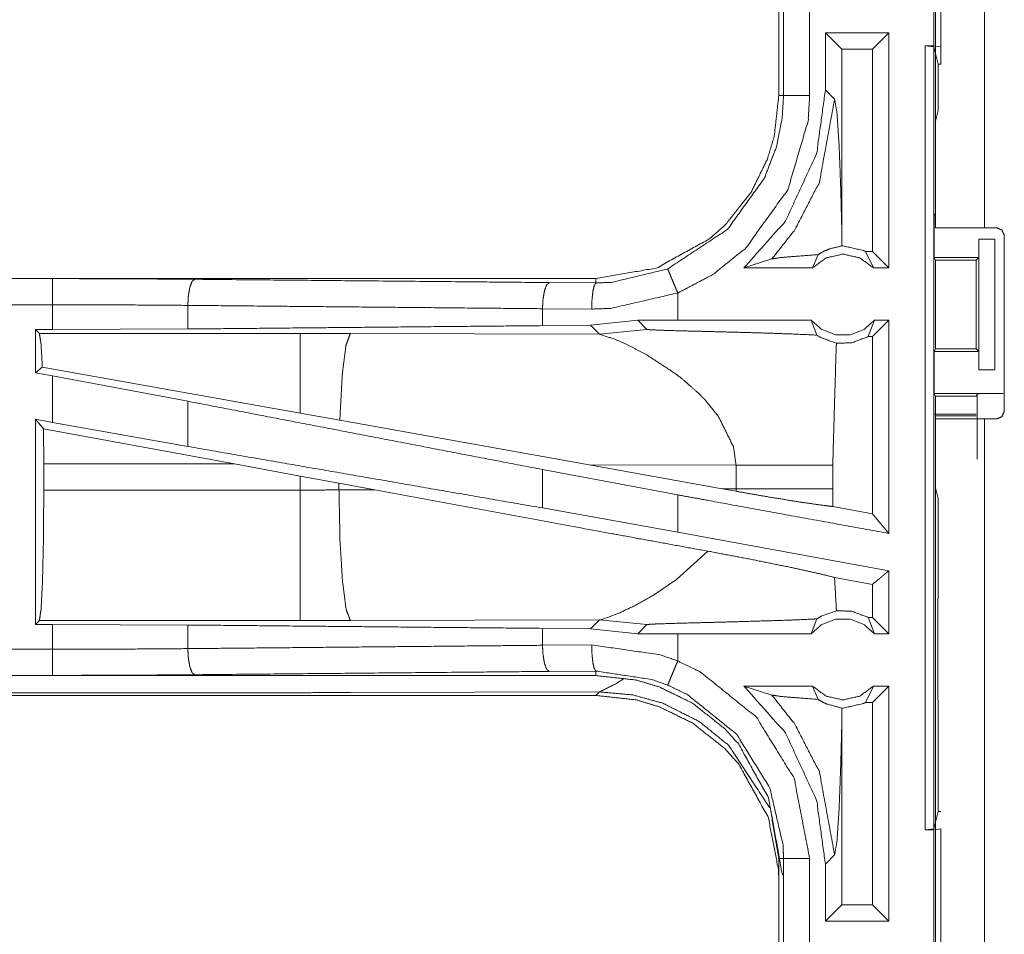
# Model space of a CAD drawing. Units: inches. Extents: x 82 to 151, y 17 to 160.
# Drawn here: x 131 to 133, y 23 to 25 of the extents above; entities that cross this region are included whole.
import ezdxf

# ---------------------------------------------------------------- set-up
doc = ezdxf.new("R2010")
doc.units = ezdxf.units.IN
doc.header["$MEASUREMENT"] = 0
doc.layers.add('CGM', color=7, linetype='Continuous', true_color=0xffffff)

msp = doc.modelspace()

# ---------------------------------------------------------------- linework, layer by layer
at = {"layer": 'CGM', "color": 2, "linetype": 'Continuous', "lineweight": 18}
for p, q in [((132.396, 24.5825), (132.396, 25.9665)), ((132.4895, 25.9665), (132.4895, 24.5825)), ((132.3926, 24.9305), (132.3926, 25.1805)), ((132.406, 25.1822), (132.406, 24.9288)), ((132.096, 25.1257), (132.096, 24.8353)), ((132.1051, 24.8353), (132.1051, 25.1257)), ((132.1551, 25.1257), (132.1551, 24.8353)), ((132.3068, 24.9555), (132.1852, 24.9555)), ((132.1852, 24.9555), (132.1852, 24.846)), ((132.1852, 24.9555), (132.2167, 24.9241)), ((132.3068, 24.9555), (132.2754, 24.9241)), ((132.3068, 24.9555), (132.3068, 24.5055)), ((132.3762, 24.9305), (132.3929, 24.9284)), ((132.3762, 24.9305), (132.3926, 24.9305)), ((132.406, 24.9288), (132.3926, 24.9305)), ((132.3929, 24.9284), (132.3929, 23.4326)), ((132.4011, 24.8956), (132.3929, 24.9284)), ((132.406, 24.8956), (132.406, 24.9288)), ((132.2754, 24.9241), (132.2167, 24.9241)), ((132.2167, 24.5744), (132.2167, 24.9241)), ((132.2754, 24.5369), (132.2754, 24.9241)), ((132.4011, 24.8067), (132.4011, 24.8956)), ((132.4011, 24.8956), (132.406, 24.8956)), ((132.2029, 24.8284), (132.1852, 24.846)), ((132.4011, 24.8067), (132.396, 24.7864)), ((132.396, 24.6108), (132.396, 24.7864)), ((132.396, 24.6108), (132.3934, 24.6055)), ((132.3934, 24.5255), (132.3934, 24.6055)), ((132.2164, 24.5476), (132.2167, 24.5744)), ((132.5126, 24.5825), (132.4895, 24.5825)), ((132.4786, 24.5255), (132.4786, 24.5605)), ((132.4786, 24.5605), (132.4789, 24.5605)), ((132.4789, 24.3105), (132.4789, 24.5605)), ((132.4789, 24.5605), (132.5095, 24.5605)), ((132.5095, 24.5605), (132.5095, 24.3105)), ((132.5276, 24.2315), (132.5276, 24.5675)), ((132.1605, 24.5055), (132.1712, 24.5311)), ((132.2622, 24.5369), (132.2772, 24.5055)), ((132.2754, 24.5369), (132.2622, 24.5369)), ((132.3068, 24.5055), (132.2754, 24.5369)), ((132.0294, 24.5055), (132.0828, 24.5229)), ((132.3934, 24.5255), (132.3959, 24.5205)), ((132.3934, 24.5255), (132.4786, 24.5255)), ((132.3959, 24.5205), (132.3959, 24.3505)), ((132.3959, 24.5205), (132.4735, 24.5205)), ((132.4735, 24.5205), (132.4786, 24.5255)), ((132.4735, 24.3505), (132.4735, 24.5205)), ((132.1605, 24.5055), (132.0294, 24.5055)), ((132.3068, 24.5055), (132.2772, 24.5055)), ((131.7462, 24.4855), (126.2147, 24.4855)), ((126.2147, 24.4851), (130.7063, 24.4851)), ((131.6568, 24.4775), (131.7462, 24.4768)), ((131.7462, 24.4855), (131.7462, 24.4768)), ((131.9027, 24.4055), (131.9027, 24.4575)), ((130.9652, 24.4339), (130.9652, 24.3887)), ((131.738, 24.4268), (131.6438, 24.4275)), ((131.6438, 24.4275), (131.6438, 24.3951)), ((131.8263, 24.4054), (131.736, 24.3958)), ((131.9027, 24.4055), (131.8263, 24.4054)), ((131.8263, 24.4054), (131.8438, 24.388)), ((132.1582, 24.4055), (132.1688, 24.377)), ((132.267, 24.3741), (132.2795, 24.4055)), ((132.3068, 24.4055), (132.2754, 24.3741)), ((132.3068, 24.4055), (132.2795, 24.4055)), ((130.6739, 24.3875), (130.7063, 24.3875)), ((130.6739, 24.3875), (130.6739, 24.3049)), ((130.6812, 24.3802), (130.6739, 24.3875)), ((130.9652, 24.3887), (130.7063, 24.3875)), ((131.736, 24.3958), (131.6438, 24.3951)), ((131.736, 24.3958), (131.7531, 24.3786)), ((131.7531, 24.3786), (131.8438, 24.388)), ((131.1804, 24.3802), (130.6812, 24.3802)), ((131.2762, 24.3801), (131.1804, 24.3802)), ((131.7531, 24.3786), (131.2762, 24.3801)), ((132.2754, 24.3741), (132.267, 24.3741)), ((132.2754, 24.0351), (132.2754, 24.3741)), ((132.3934, 24.3455), (132.3959, 24.3505)), ((132.3934, 24.2655), (132.3934, 24.3455)), ((132.3934, 24.3455), (132.4786, 24.3455)), ((132.3959, 24.3505), (132.4735, 24.3505)), ((132.4786, 24.3455), (132.4735, 24.3505)), ((132.4786, 24.3105), (132.4786, 24.3455)), ((130.6868, 24.3156), (130.6739, 24.3049)), ((131.1804, 24.2275), (130.6868, 24.3156)), ((132.4789, 24.3105), (132.4786, 24.3105)), ((132.5095, 24.3105), (132.4789, 24.3105)), ((130.6739, 24.3049), (130.7063, 24.2989)), ((130.7063, 24.21), (130.7063, 24.2989)), ((130.9652, 24.2504), (130.7063, 24.2989)), ((130.9652, 24.2504), (130.9652, 24.1639)), ((131.9538, 24.2543), (131.9801, 24.2221)), ((132.396, 24.2603), (132.3934, 24.2655)), ((132.3934, 24.2655), (132.5257, 24.2655)), ((132.396, 24.0846), (132.396, 24.2603)), ((132.396, 24.2603), (132.4735, 24.2603)), ((132.4735, 24.2603), (132.4757, 24.2646)), ((132.4757, 24.1399), (132.4757, 24.2646)), ((130.6739, 24.2159), (130.6739, 23.8235)), ((130.6893, 24.1975), (130.6739, 24.2159)), ((130.6739, 24.2159), (130.7063, 24.21)), ((131.256, 24.214), (131.1804, 24.2275)), ((131.7329, 24.1288), (131.256, 24.214)), ((132.4735, 24.2257), (132.3925, 24.2257)), ((132.4735, 24.2223), (132.396, 24.2223)), ((132.396, 22.8325), (132.396, 24.2165)), ((132.4895, 24.2165), (132.4895, 22.8325)), ((132.4895, 24.2165), (132.5126, 24.2165)), ((130.6893, 24.1975), (130.6896, 24.1304)), ((131.0544, 24.1304), (130.6893, 24.1975)), ((130.9652, 24.1639), (130.7063, 24.21)), ((130.6896, 24.0806), (130.6896, 24.1304)), ((130.6896, 24.1304), (131.0544, 24.1304)), ((131.0544, 24.1304), (131.1804, 24.1074)), ((131.9027, 24.0713), (131.6438, 24.1198)), ((131.6438, 24.1198), (131.6438, 24.0463)), ((131.7329, 24.1288), (132.0144, 24.1279)), ((131.7329, 24.1288), (131.9877, 24.083)), ((132.0144, 24.1279), (132.0144, 24.0831)), ((132.1993, 24.0831), (132.1993, 24.1279)), ((131.1804, 24.1074), (131.2545, 24.0937)), ((131.1804, 24.1074), (131.1804, 24.0806)), ((131.1804, 24.0806), (130.6896, 24.0806)), ((131.2545, 24.0807), (131.2545, 24.0937)), ((131.2545, 24.0937), (131.323, 24.081)), ((131.323, 24.081), (131.2545, 24.0807)), ((132.0144, 24.0831), (131.9877, 24.083)), ((132.0143, 24.0782), (131.9877, 24.083)), ((132.0144, 24.0831), (132.0143, 24.0782)), ((132.1994, 24.049), (132.1993, 24.0831)), ((132.396, 24.0846), (132.4011, 24.0643)), ((131.9027, 24.0001), (131.9027, 24.0713)), ((132.4011, 23.8757), (132.4011, 24.0643)), ((131.9027, 24.0001), (131.6438, 24.0463)), ((132.2754, 24.0351), (132.1994, 24.049)), ((132.3068, 23.9974), (132.2754, 24.0351)), ((132.3068, 23.9262), (131.9027, 24.0001)), ((131.96, 23.9636), (131.9006, 23.9095)), ((131.9006, 23.9095), (131.8546, 23.8784)), ((132.2754, 23.9), (132.2028, 23.9133)), ((132.3068, 23.9262), (132.3068, 23.8055)), ((132.2754, 23.8369), (132.2754, 23.9)), ((132.4007, 23.8686), (132.4011, 23.8757)), ((132.4007, 23.8386), (132.4007, 23.8686)), ((131.7681, 23.8364), (131.757, 23.8331)), ((131.7831, 23.8421), (131.7681, 23.8364)), ((131.7917, 23.8457), (131.7831, 23.8421)), ((132.1582, 23.8055), (132.1688, 23.834)), ((132.267, 23.8369), (132.2795, 23.8055)), ((132.2754, 23.8369), (132.267, 23.8369)), ((132.3068, 23.8055), (132.2754, 23.8369)), ((132.4001, 23.8328), (132.4007, 23.8386)), ((130.6739, 23.8235), (130.6812, 23.8308)), ((130.7063, 23.8235), (130.6739, 23.8235)), ((130.6812, 23.8308), (131.1804, 23.8308)), ((130.7063, 23.7759), (130.7063, 23.8235)), ((130.7063, 23.8235), (130.9652, 23.8223)), ((130.9652, 23.8223), (130.9652, 23.7771)), ((131.2762, 23.8309), (131.7531, 23.8324)), ((131.6438, 23.8159), (131.6438, 23.7835)), ((131.6438, 23.8159), (131.736, 23.8152)), ((131.7531, 23.8324), (131.736, 23.8152)), ((131.736, 23.8152), (131.8263, 23.8056)), ((131.757, 23.8331), (131.7531, 23.8324)), ((131.7531, 23.8324), (131.8438, 23.823)), ((131.8263, 23.8056), (131.8438, 23.823)), ((132.4001, 23.7183), (132.4001, 23.8328)), ((131.9027, 23.8055), (131.8263, 23.8056)), ((131.9027, 23.7535), (131.9027, 23.8055)), ((132.3068, 23.8055), (132.2795, 23.8055)), ((131.6438, 23.7835), (131.738, 23.7842)), ((125.9708, 23.7259), (130.7063, 23.7259)), ((131.7462, 23.7255), (125.9708, 23.7255)), ((131.7462, 23.7342), (131.6568, 23.7335)), ((131.7462, 23.7255), (131.7462, 23.7342)), ((132.0294, 23.7055), (132.0828, 23.6881)), ((132.1605, 23.7055), (132.0294, 23.7055)), ((132.1605, 23.7055), (132.1712, 23.6799)), ((132.2622, 23.6741), (132.2772, 23.7055)), ((132.3068, 23.7055), (132.2754, 23.6741)), ((132.3068, 23.7055), (132.2772, 23.7055)), ((132.3068, 23.7055), (132.3068, 23.2555)), ((132.4007, 23.7124), (132.4001, 23.7183)), ((132.4007, 23.6824), (132.4007, 23.7124)), ((125.9708, 23.6875), (131.7462, 23.6875)), ((131.1804, 23.6928), (125.9762, 23.6928)), ((131.7531, 23.6944), (131.2762, 23.693)), ((131.7462, 23.6875), (131.7531, 23.6944)), ((132.2754, 23.6741), (132.2622, 23.6741)), ((132.2754, 23.2869), (132.2754, 23.6741)), ((132.4007, 23.6824), (132.4011, 23.6753)), ((132.4011, 23.4654), (132.4011, 23.6753)), ((132.2167, 23.6366), (132.2164, 23.6634)), ((132.2167, 23.2869), (132.2167, 23.6366)), ((132.3929, 23.4326), (132.4011, 23.4654)), ((132.4011, 23.4654), (132.406, 23.4654)), ((132.3929, 23.4326), (132.3762, 23.4305)), ((132.3762, 23.4305), (132.3926, 23.4305)), ((132.3926, 23.4305), (132.406, 23.4322)), ((132.406, 23.4322), (132.406, 23.1788)), ((132.1852, 23.365), (132.2029, 23.3826)), ((132.096, 23.3757), (132.096, 23.0853)), ((132.1051, 23.0853), (132.1051, 23.3757)), ((132.1852, 23.365), (132.1852, 23.2555)), ((132.1852, 23.2555), (132.2167, 23.2869)), ((132.2754, 23.2869), (132.2167, 23.2869)), ((132.3068, 23.2555), (132.2754, 23.2869)), ((132.3068, 23.2555), (132.1852, 23.2555))]:
    msp.add_line(p, q, dxfattribs=at)
for points, knots in [([(132.3762, 23.4305), (132.3762, 23.768), (132.3762, 24.518), (132.3762, 24.9305)], [0, 0, 0.225, 0.725, 1, 1]), ([(132.096, 24.8353), (132.0875, 24.7584), (132.0744, 24.7142), (132.0429, 24.6499), (131.9936, 24.5879), (131.9648, 24.5622), (131.862, 24.5052), (131.7462, 24.4855)], [0, 0, 0.141126, 0.225349, 0.356095, 0.500583, 0.571049, 0.785526, 1, 1]), ([(131.8835, 24.5036), (131.9979, 24.5794), (132.0684, 24.6771), (132.0916, 24.7374), (132.1026, 24.7926), (132.1051, 24.8353)], [0, 0, 0.32559, 0.611532, 0.764971, 0.898494, 1, 1]), ([(132.1551, 24.8353), (132.1522, 24.7867), (132.1133, 24.6551), (132.033, 24.5437), (131.9702, 24.4931), (131.9027, 24.4575)], [0, 0, 0.101441, 0.387242, 0.673056, 0.840977, 1, 1]), ([(132.1852, 24.846), (132.1685, 24.7244), (132.1091, 24.5956), (132.0294, 24.5055)], [0, 0, 0.318762, 0.68735, 1, 1]), ([(132.096, 24.8353), (132.0992, 24.8353), (132.1038, 24.8353), (132.1051, 24.8353)], [0, 0, 0.351852, 0.851852, 1, 1]), ([(132.1051, 24.8353), (132.1094, 24.8353), (132.1204, 24.8353), (132.1284, 24.8353), (132.1457, 24.8353), (132.1551, 24.8353)], [0, 0, 0.085744, 0.304926, 0.464947, 0.812614, 1, 1]), ([(132.0828, 24.5229), (132.1266, 24.5782), (132.1737, 24.6696), (132.2029, 24.8284)], [0, 0, 0.21059, 0.517918, 1, 1]), ([(132.2167, 24.5744), (132.2147, 24.6544), (132.2115, 24.7411), (132.2074, 24.8026), (132.2029, 24.8284)], [0, 0, 0.314394, 0.65501, 0.897364, 1, 1]), ([(132.4895, 24.5825), (132.4234, 24.5825), (132.396, 24.5825)], [0, 0, 0.707144, 1, 1]), ([(132.5276, 24.5675), (132.5232, 24.5781), (132.5126, 24.5825)], [0, 0, 0.500278, 1, 1]), ([(132.0828, 24.5229), (132.1009, 24.5255), (132.1272, 24.5277), (132.1712, 24.5311)], [0, 0, 0.205886, 0.502526, 1, 1]), ([(132.2772, 24.5055), (132.2513, 24.5248), (132.2189, 24.5319), (132.1865, 24.5248), (132.1605, 24.5055)], [0, 0, 0.247032, 0.500049, 0.752968, 1, 1]), ([(132.2164, 24.5476), (132.1934, 24.542), (132.1823, 24.5374), (132.1712, 24.5311)], [0, 0, 0.487483, 0.735569, 1, 1]), ([(132.2164, 24.5476), (132.2176, 24.5476), (132.2189, 24.5476), (132.2578, 24.5391), (132.2622, 24.5369)], [0, 0, 0.025919, 0.051837, 0.895594, 1, 1]), ([(131.7462, 24.4768), (131.7762, 24.4779), (131.8835, 24.5036)], [0, 0, 0.213911, 1, 1]), ([(131.8835, 24.5036), (131.8852, 24.4997), (131.8894, 24.4896), (131.8924, 24.4822), (131.8955, 24.4748), (131.8991, 24.4661), (131.9027, 24.4575)], [0, 0, 0.085896, 0.304958, 0.465064, 0.625071, 0.812585, 1, 1]), ([(130.7063, 24.4351), (130.7063, 24.4445), (130.7063, 24.4619), (130.7063, 24.4753), (130.7063, 24.4829), (130.7063, 24.4851)], [0, 0, 0.187421, 0.534966, 0.804599, 0.95707, 1, 1]), ([(130.7063, 24.4851), (130.8434, 24.4848), (130.9781, 24.4838)], [0, 0, 0.504283, 1, 1]), ([(130.9781, 24.4838), (130.9757, 24.4817), (130.9732, 24.4796), (130.9712, 24.4741), (130.9691, 24.4686), (130.9677, 24.4606), (130.9663, 24.4526), (130.9657, 24.4432), (130.9652, 24.4339)], [0, 0, 0.060909, 0.121633, 0.231534, 0.34155, 0.494295, 0.647113, 0.823564, 1, 1]), ([(130.9781, 24.4838), (131.49, 24.4791), (131.6568, 24.4775)], [0, 0, 0.754326, 1, 1]), ([(131.6568, 24.4775), (131.6544, 24.4754), (131.6519, 24.4732), (131.6478, 24.4623), (131.6464, 24.4543), (131.645, 24.4463), (131.6438, 24.4275)], [0, 0, 0.060731, 0.121625, 0.341504, 0.494336, 0.647096, 1, 1]), ([(131.738, 24.4268), (131.7387, 24.4456), (131.7396, 24.4536), (131.7405, 24.4616), (131.7431, 24.4725), (131.7447, 24.4747), (131.7462, 24.4768)], [0, 0, 0.364819, 0.521522, 0.678254, 0.897241, 0.948707, 1, 1]), ([(131.9027, 24.4575), (131.774, 24.4281), (131.738, 24.4268)], [0, 0, 0.785655, 1, 1]), ([(126.2147, 24.4351), (128.896, 24.4351), (130.7063, 24.4351)], [0, 0, 0.59695, 1, 1]), ([(130.7063, 24.3875), (130.7063, 24.3932), (130.7063, 24.417), (130.7063, 24.4351)], [0, 0, 0.11889, 0.618908, 1, 1]), ([(130.9652, 24.4339), (130.8369, 24.4348), (130.7063, 24.4351)], [0, 0, 0.495704, 1, 1]), ([(131.6438, 24.4275), (131.3034, 24.4307), (130.9652, 24.4339)], [0, 0, 0.501669, 1, 1]), ([(132.1582, 24.4055), (131.966, 24.4055), (131.9027, 24.4055)], [0, 0, 0.752089, 1, 1]), ([(132.1582, 24.4055), (132.1787, 24.3876), (132.2049, 24.3777), (132.2119, 24.3777), (132.2259, 24.3777), (132.2329, 24.3777), (132.259, 24.3876), (132.2795, 24.4055)], [0, 0, 0.19646, 0.398777, 0.449413, 0.550593, 0.601135, 0.80354, 1, 1]), ([(132.3068, 24.4055), (132.3068, 24.2555), (132.3068, 24.0514), (132.3068, 23.9974)], [0, 0, 0.367545, 0.867543, 1, 1]), ([(131.6438, 24.3951), (131.3034, 24.3919), (130.9652, 24.3887)], [0, 0, 0.501669, 1, 1]), ([(131.8438, 24.388), (131.8444, 24.3878), (131.8451, 24.3877), (131.8522, 24.3871), (131.8772, 24.3861), (131.9153, 24.385), (131.9416, 24.3844), (131.9767, 24.3835), (132.0097, 24.3826), (132.075, 24.3808), (132.1087, 24.3796), (132.1187, 24.3793), (132.1688, 24.377)], [0, 0, 0.002179, 0.004397, 0.025999, 0.103123, 0.220387, 0.3012, 0.409002, 0.510719, 0.711285, 0.815188, 0.845835, 1, 1]), ([(130.6812, 24.3802), (130.6828, 24.3697), (130.6844, 24.3591), (130.6868, 24.3156)], [0, 0, 0.16485, 0.329731, 1, 1]), ([(131.1804, 24.3802), (131.1804, 24.3571), (131.1804, 24.298), (131.1804, 24.2275)], [0, 0, 0.151736, 0.538355, 1, 1]), ([(131.2762, 24.3801), (131.272, 24.3685), (131.2677, 24.3569), (131.2611, 24.3039), (131.2608, 24.3009), (131.2606, 24.2979), (131.256, 24.214)], [0, 0, 0.073349, 0.146715, 0.464384, 0.482403, 0.500407, 1, 1]), ([(131.7531, 24.3786), (131.7823, 24.3692), (131.8027, 24.3603), (131.8434, 24.3392)], [0, 0, 0.310855, 0.535452, 1, 1]), ([(132.1688, 24.377), (132.1725, 24.3747), (132.1762, 24.3724), (132.2064, 24.3615)], [0, 0, 0.107372, 0.215036, 1, 1]), ([(132.1993, 24.1279), (132.2058, 24.3512), (132.2064, 24.3615)], [0, 0, 0.955553, 1, 1]), ([(132.267, 24.3741), (132.2357, 24.3622), (132.2064, 24.3615)], [0, 0, 0.533437, 1, 1]), ([(131.8434, 24.3392), (131.8999, 24.3021), (131.9118, 24.2928)], [0, 0, 0.817419, 1, 1]), ([(131.9118, 24.2928), (131.9439, 24.2644), (131.9488, 24.2593), (131.9538, 24.2543)], [0, 0, 0.752394, 0.876107, 1, 1]), ([(131.6438, 24.1198), (131.3034, 24.1853), (130.9652, 24.2504)], [0, 0, 0.50167, 1, 1]), ([(132.4757, 24.2646), (132.4796, 24.265), (132.4905, 24.2652), (132.5067, 24.2654), (132.5257, 24.2655)], [0, 0, 0.078896, 0.296074, 0.619412, 1, 1]), ([(132.5126, 24.2165), (132.5232, 24.2209), (132.5276, 24.2315)], [0, 0, 0.499722, 1, 1]), ([(131.9801, 24.2221), (132.0091, 24.1639), (132.0144, 24.1279)], [0, 0, 0.641353, 1, 1]), ([(132.396, 24.2165), (132.4097, 24.2165), (132.4564, 24.2165), (132.4895, 24.2165)], [0, 0, 0.146358, 0.646428, 1, 1]), ([(131.6438, 24.0463), (131.3034, 24.1053), (130.9652, 24.1639)], [0, 0, 0.501669, 1, 1]), ([(132.0144, 24.1279), (132.0867, 24.1279), (132.1348, 24.1279), (132.1573, 24.1279), (132.1695, 24.1279), (132.1905, 24.1279), (132.1993, 24.1279)], [0, 0, 0.391041, 0.651289, 0.772855, 0.83871, 0.952317, 1, 1]), ([(130.6896, 24.0806), (130.689, 23.987), (130.6872, 23.9069), (130.6844, 23.8522), (130.6828, 23.8415), (130.6812, 23.8308)], [0, 0, 0.374337, 0.694244, 0.913243, 0.956625, 1, 1]), ([(131.2545, 24.0807), (131.2175, 24.0806), (131.1804, 24.0806)], [0, 0, 0.499474, 1, 1]), ([(131.1804, 24.0806), (131.1804, 24.0338), (131.1804, 23.9469), (131.1804, 23.8796), (131.1804, 23.8415), (131.1804, 23.8308)], [0, 0, 0.187418, 0.534959, 0.804589, 0.957051, 1, 1]), ([(131.2545, 24.0807), (131.2563, 23.9871), (131.2611, 23.9071), (131.2681, 23.8524), (131.2722, 23.8416), (131.2762, 23.8309)], [0, 0, 0.371804, 0.689952, 0.908895, 0.954441, 1, 1]), ([(131.96, 23.9636), (131.7652, 23.9992), (131.3229, 24.081)], [0, 0, 0.305782, 1, 1]), ([(132.0144, 24.0831), (132.0694, 24.0831), (132.078, 24.0831), (132.1047, 24.0831), (132.1226, 24.0831), (132.1573, 24.0831), (132.1626, 24.0831), (132.1836, 24.0831), (132.1993, 24.0831)], [0, 0, 0.297225, 0.344133, 0.488238, 0.585364, 0.772855, 0.801733, 0.91534, 1, 1]), ([(132.3068, 23.9974), (131.966, 24.0597), (131.9027, 24.0713)], [0, 0, 0.843234, 1, 1]), ([(132.0143, 24.0782), (132.0675, 24.0689), (132.133, 24.0581), (132.1834, 24.0509), (132.1994, 24.049)], [0, 0, 0.288248, 0.642543, 0.914151, 1, 1]), ([(131.96, 23.9636), (132.0416, 23.9482), (132.1192, 23.9325), (132.177, 23.9198), (132.2028, 23.9133)], [0, 0, 0.334753, 0.653902, 0.892916, 1, 1]), ([(132.2064, 23.8495), (132.2058, 23.8598), (132.2028, 23.9133)], [0, 0, 0.162467, 1, 1]), ([(132.3068, 23.9262), (132.3046, 23.9244), (132.2889, 23.9113), (132.2754, 23.9)], [0, 0, 0.069626, 0.569736, 1, 1]), ([(131.8546, 23.8784), (131.8217, 23.86), (131.7917, 23.8457)], [0, 0, 0.531806, 1, 1]), ([(131.8438, 23.823), (131.8444, 23.8232), (131.8451, 23.8233), (131.8522, 23.8239), (131.8635, 23.8244), (131.9086, 23.8258), (131.9153, 23.826), (131.959, 23.8271), (131.9767, 23.8275), (132.0242, 23.8288), (132.1187, 23.8317), (132.1545, 23.8333), (132.1688, 23.834)], [0, 0, 0.002179, 0.004397, 0.025999, 0.060904, 0.199763, 0.220387, 0.354701, 0.409002, 0.555212, 0.845834, 0.956065, 1, 1]), ([(132.2064, 23.8495), (132.177, 23.839), (132.1688, 23.834)], [0, 0, 0.764281, 1, 1]), ([(132.2064, 23.8495), (132.2357, 23.8488), (132.267, 23.8369)], [0, 0, 0.466563, 1, 1]), ([(130.9652, 23.8223), (131.3034, 23.8191), (131.6438, 23.8159)], [0, 0, 0.498331, 1, 1]), ([(131.1804, 23.8308), (131.2283, 23.8308), (131.2762, 23.8309)], [0, 0, 0.500475, 1, 1]), ([(132.2795, 23.8055), (132.259, 23.8234), (132.2329, 23.8333), (132.2189, 23.8333), (132.2049, 23.8333), (132.1787, 23.8234), (132.1582, 23.8055)], [0, 0, 0.196467, 0.398865, 0.500044, 0.601223, 0.803533, 1, 1]), ([(132.1582, 23.8055), (131.966, 23.8055), (131.9027, 23.8055)], [0, 0, 0.752089, 1, 1]), ([(130.9652, 23.7771), (131.3034, 23.7803), (131.6438, 23.7835)], [0, 0, 0.498331, 1, 1]), ([(131.6438, 23.7835), (131.645, 23.7647), (131.6464, 23.7567), (131.6478, 23.7487), (131.6519, 23.7378), (131.6544, 23.7356), (131.6568, 23.7335)], [0, 0, 0.352927, 0.505684, 0.658483, 0.878358, 0.939271, 1, 1]), ([(131.7462, 23.7342), (131.7447, 23.7363), (131.7431, 23.7385), (131.7405, 23.7494), (131.7396, 23.7574), (131.7387, 23.7654), (131.738, 23.7842)], [0, 0, 0.051317, 0.102783, 0.321764, 0.478492, 0.635191, 1, 1]), ([(131.738, 23.7842), (131.8685, 23.7654), (131.9027, 23.7535)], [0, 0, 0.784554, 1, 1]), ([(130.7063, 23.7759), (129.8012, 23.7759), (127.4334, 23.7759), (125.9708, 23.7759)], [0, 0, 0.191146, 0.691146, 1, 1]), ([(130.7063, 23.7759), (130.8369, 23.7762), (130.9652, 23.7771)], [0, 0, 0.504296, 1, 1]), ([(130.7063, 23.7259), (130.7063, 23.7281), (130.7063, 23.7357), (130.7063, 23.7491), (130.7063, 23.7665), (130.7063, 23.7759)], [0, 0, 0.042961, 0.195427, 0.465051, 0.812585, 1, 1]), ([(130.9781, 23.7272), (130.9757, 23.7293), (130.9732, 23.7314), (130.9712, 23.7369), (130.9691, 23.7424), (130.9677, 23.7504), (130.9663, 23.7584), (130.9657, 23.7678), (130.9652, 23.7771)], [0, 0, 0.06089, 0.121616, 0.231548, 0.341566, 0.494315, 0.647105, 0.82356, 1, 1]), ([(131.8835, 23.7074), (131.8852, 23.7113), (131.8894, 23.7214), (131.8924, 23.7288), (131.8955, 23.7362), (131.8991, 23.7449), (131.9027, 23.7535)], [0, 0, 0.085896, 0.304958, 0.465094, 0.625101, 0.812585, 1, 1]), ([(131.9027, 23.7535), (131.9463, 23.7323), (132.0531, 23.646), (132.1253, 23.5292), (132.1551, 23.3757)], [0, 0, 0.101212, 0.387488, 0.673982, 1, 1]), ([(130.9781, 23.7272), (130.8434, 23.7262), (130.7063, 23.7259)], [0, 0, 0.495717, 1, 1]), ([(131.6568, 23.7335), (131.49, 23.732), (130.9781, 23.7272)], [0, 0, 0.245674, 1, 1]), ([(131.8835, 23.7074), (131.855, 23.7177), (131.7462, 23.7342)], [0, 0, 0.216169, 1, 1]), ([(131.7462, 23.7255), (131.8231, 23.717), (131.8673, 23.7039), (131.9316, 23.6724), (131.9936, 23.6231), (132.0193, 23.5943), (132.0763, 23.4915), (132.096, 23.3757)], [0, 0, 0.141137, 0.22535, 0.35609, 0.500603, 0.57106, 0.785531, 1, 1]), ([(131.7531, 23.6944), (131.7833, 23.7094), (131.7991, 23.7196), (131.7991, 23.7196)], [0, 0, 0.640897, 0.999969, 1, 1]), ([(132.1051, 23.3757), (132.1047, 23.3886), (132.1042, 23.4015), (132.0789, 23.5104), (132.0156, 23.613), (131.9219, 23.6887), (131.8835, 23.7074)], [0, 0, 0.030642, 0.061283, 0.326669, 0.612885, 0.898859, 1, 1]), ([(132.0294, 23.7055), (132.1091, 23.6154), (132.1685, 23.4866), (132.1852, 23.365)], [0, 0, 0.312649, 0.681239, 1, 1]), ([(132.1605, 23.7055), (132.1865, 23.6862), (132.2189, 23.6791), (132.2513, 23.6862), (132.2772, 23.7055)], [0, 0, 0.247035, 0.499951, 0.752965, 1, 1]), ([(131.2762, 23.693), (131.2283, 23.6929), (131.1804, 23.6928)], [0, 0, 0.499525, 1, 1]), ([(132.096, 23.3377), (132.0958, 23.345), (132.0957, 23.3522), (132.0763, 23.4535), (132.0193, 23.5563), (131.9936, 23.5851), (131.9316, 23.6344), (131.8673, 23.6659), (131.8231, 23.679), (131.7462, 23.6875)], [0, 0, 0.013219, 0.026441, 0.214728, 0.429124, 0.499564, 0.644026, 0.774724, 0.858909, 1, 1]), ([(132.0782, 23.4733), (132.0003, 23.5918), (131.9444, 23.6373), (131.8741, 23.6727), (131.8167, 23.6885), (131.7531, 23.6944)], [0, 0, 0.340957, 0.514121, 0.703373, 0.846435, 1, 1]), ([(132.0828, 23.6881), (132.1266, 23.6328), (132.1737, 23.5414), (132.2029, 23.3826)], [0, 0, 0.21059, 0.517918, 1, 1]), ([(132.0828, 23.6881), (132.1009, 23.6855), (132.1272, 23.6833), (132.1712, 23.6799)], [0, 0, 0.205886, 0.502526, 1, 1]), ([(132.1712, 23.6799), (132.1817, 23.6739), (132.1849, 23.6724), (132.1881, 23.671), (132.2164, 23.6634)], [0, 0, 0.250835, 0.322773, 0.394943, 1, 1]), ([(132.2622, 23.6741), (132.2578, 23.6719), (132.2189, 23.6634), (132.2164, 23.6634)], [0, 0, 0.104406, 0.948163, 1, 1]), ([(132.2029, 23.3826), (132.2074, 23.4084), (132.2115, 23.4699), (132.2147, 23.5566), (132.2167, 23.6366)], [0, 0, 0.102636, 0.344988, 0.685608, 1, 1]), ([(132.1029, 23.3446), (132.0812, 23.4656), (132.0812, 23.4656)], [0, 0, 0.999934, 1, 1]), ([(132.3926, 23.1805), (132.3926, 23.2055), (132.3926, 23.3305), (132.3926, 23.4305)], [0, 0, 0.1, 0.6, 1, 1]), ([(132.096, 23.3757), (132.0992, 23.3757), (132.1038, 23.3757), (132.1051, 23.3757)], [0, 0, 0.351852, 0.851852, 1, 1]), ([(132.1551, 23.3757), (132.1457, 23.3757), (132.1284, 23.3757), (132.1149, 23.3757), (132.1073, 23.3757), (132.1051, 23.3757)], [0, 0, 0.187386, 0.535053, 0.804535, 0.956998, 1, 1]), ([(132.1551, 23.3757), (132.1551, 23.3031), (132.1551, 23.1579), (132.1551, 23.0853)], [0, 0, 0.249997, 0.749997, 1, 1])]:
    msp.add_open_spline(points, degree=1, knots=knots, dxfattribs=at)

doc.saveas('drawing.dxf')
